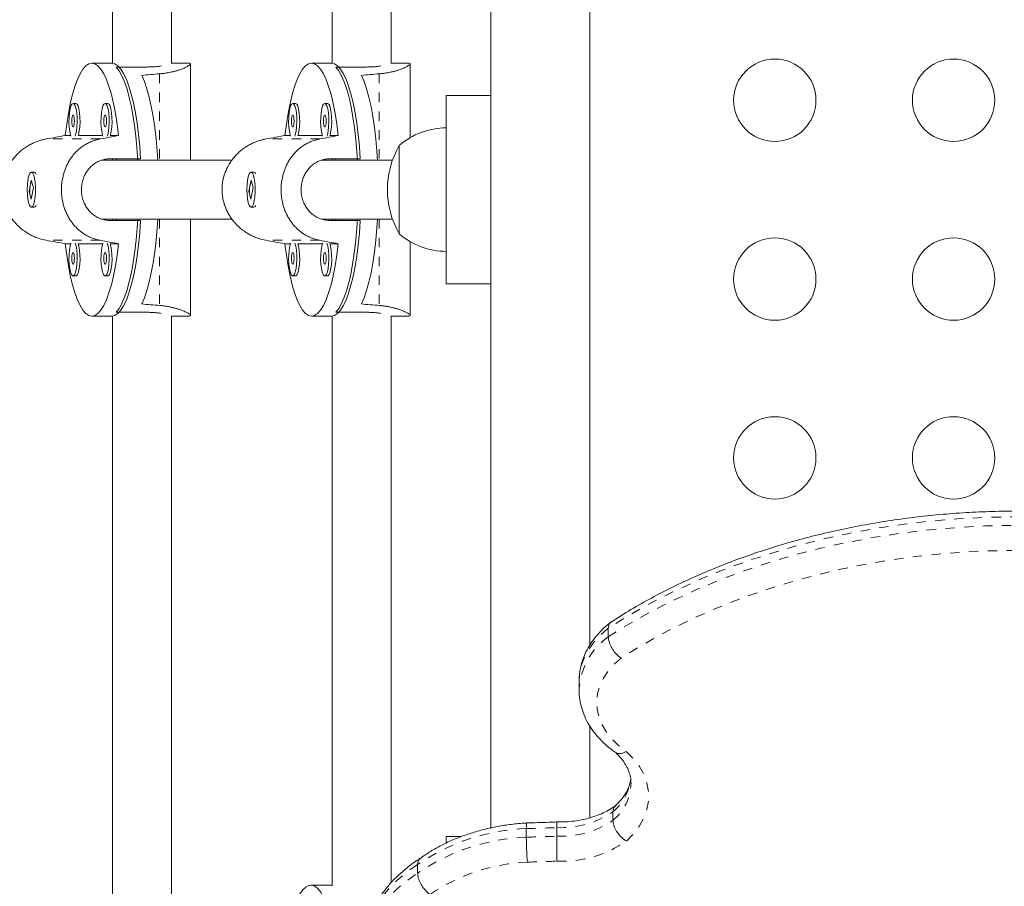
# Model space of a CAD drawing. Extents: x -60 to 499, y -9 to 310.
# Drawn here: x 191 to 201, y 108 to 117 of the extents above; entities that cross this region are included whole.
import ezdxf

# ---------------------------------------------------------------- set-up
doc = ezdxf.new("R2010")
doc.units = 0
doc.header["$LTSCALE"] = 0.125
doc.header["$MEASUREMENT"] = 0
doc.linetypes.add('PHANTOM', pattern=[0.5, 0.25, -0.05, 0.05, -0.05, 0.05, -0.05])
doc.layers.add('CONTOUR', color=7, linetype='CONTINUOUS')

msp = doc.modelspace()

# ---------------------------------------------------------------- linework, layer by layer
at = {"layer": 'CONTOUR', "linetype": 'Continuous', "lineweight": 15}
for p, q in [((192.48178, 116.74407), (192.48178, 123.57337)), ((191.85678, 123.55019), (191.85678, 116.74576)), ((194.19124, 122.79932), (194.19124, 116.74576)), ((194.81624, 116.74407), (194.81624, 122.5284)), ((195.8773, 122.14337), (195.8773, 108.61518)), ((196.9273, 110.55487), (196.9273, 119.96426)), ((191.85022, 116.74605), (191.63752, 116.74605)), ((192.21549, 116.70537), (191.89644, 116.70537)), ((192.67066, 116.74605), (192.48178, 116.74605)), ((192.68577, 115.7148), (192.68577, 116.73927)), ((194.18468, 116.74605), (193.97197, 116.74605)), ((194.54995, 116.70537), (194.23089, 116.70537)), ((195.00511, 116.74605), (194.81624, 116.74605)), ((195.02022, 115.95527), (195.02022, 116.73927)), ((195.8773, 116.4023), (195.4023, 116.4023)), ((195.4023, 116.4023), (195.4023, 114.4023)), ((191.46729, 116.31901), (191.4369, 116.31901)), ((191.80775, 116.31901), (191.77736, 116.31901)), ((193.80174, 116.31901), (193.77136, 116.31901)), ((194.1422, 116.31901), (194.11181, 116.31901)), ((191.41214, 115.9769), (191.35395, 115.9769)), ((191.7526, 115.9769), (191.49205, 115.9769)), ((191.92108, 115.9769), (191.83251, 115.9769)), ((193.74659, 115.9769), (193.6884, 115.9769)), ((194.08705, 115.9769), (193.82651, 115.9769)), ((194.25554, 115.9769), (194.16696, 115.9769)), ((194.9023, 115.8199), (194.9023, 115.87105)), ((194.9023, 115.82244), (194.9023, 115.87105)), ((191.83536, 115.73043), (192.15442, 115.73043)), ((191.85678, 115.73043), (191.85678, 115.7148)), ((191.89644, 115.73043), (191.89644, 115.7148)), ((194.16981, 115.73043), (194.48887, 115.73043)), ((194.19124, 115.73043), (194.19124, 115.7148)), ((194.23089, 115.73043), (194.23089, 115.7148)), ((194.9023, 114.93355), (194.9023, 115.82244)), ((194.9023, 114.93355), (194.9023, 115.8199)), ((193.12465, 115.7148), (191.73917, 115.7148)), ((191.74324, 115.71588), (191.74324, 115.7148)), ((194.83068, 115.7148), (194.07362, 115.7148)), ((194.07769, 115.71588), (194.07769, 115.7148)), ((191.02371, 115.5898), (190.99332, 115.5898)), ((191.03845, 115.57984), (191.03422, 115.58432)), ((193.35816, 115.5898), (193.32778, 115.5898)), ((193.3729, 115.57984), (193.36867, 115.58432)), ((190.99351, 115.50235), (190.97049, 115.38114)), ((190.99313, 115.30226), (191.01615, 115.42347)), ((191.01615, 115.42347), (190.99351, 115.50235)), ((193.32797, 115.50235), (193.30495, 115.38114)), ((193.32759, 115.30226), (193.3506, 115.42347)), ((193.3506, 115.42347), (193.32797, 115.50235)), ((190.97049, 115.38114), (190.99313, 115.30226)), ((190.97697, 115.38114), (190.97049, 115.38114)), ((193.30495, 115.38114), (193.32759, 115.30226)), ((193.31142, 115.38114), (193.30495, 115.38114)), ((190.99332, 115.2148), (191.02371, 115.2148)), ((191.03422, 115.22029), (191.03845, 115.22477)), ((193.32778, 115.2148), (193.35816, 115.2148)), ((193.36867, 115.22029), (193.3729, 115.22477)), ((191.74102, 115.0898), (193.12475, 115.0898)), ((191.74324, 115.0898), (191.74324, 115.08922)), ((192.15442, 115.07418), (191.83536, 115.07418)), ((191.85678, 115.0898), (191.85678, 115.07418)), ((191.89644, 115.0898), (191.89644, 115.07418)), ((192.68577, 114.06533), (192.68577, 115.0898)), ((194.07548, 115.0898), (194.83068, 115.0898)), ((194.07769, 115.0898), (194.07769, 115.08922)), ((194.48887, 115.07418), (194.16981, 115.07418)), ((194.19124, 115.0898), (194.19124, 115.07418)), ((194.23089, 115.0898), (194.23089, 115.07418)), ((191.35395, 114.82771), (191.41214, 114.82771)), ((191.49205, 114.82771), (191.7526, 114.82771)), ((191.83251, 114.82771), (191.92108, 114.82771)), ((193.6884, 114.82771), (193.74659, 114.82771)), ((193.82651, 114.82771), (194.08705, 114.82771)), ((194.16696, 114.82771), (194.25554, 114.82771)), ((195.02022, 114.06533), (195.02022, 114.84933)), ((191.4369, 114.4856), (191.46729, 114.4856)), ((191.77736, 114.4856), (191.80775, 114.4856)), ((193.77136, 114.4856), (193.80174, 114.4856)), ((194.11181, 114.4856), (194.1422, 114.4856)), ((195.4023, 114.4023), (195.8773, 114.4023)), ((191.63752, 114.05855), (191.85022, 114.05855)), ((191.85678, 114.05885), (191.85678, 107.25442)), ((192.21549, 114.09923), (191.89644, 114.09923)), ((192.48178, 107.23123), (192.48178, 114.06053)), ((192.48178, 114.05855), (192.67066, 114.05855)), ((193.97197, 114.05855), (194.18468, 114.05855)), ((194.19124, 114.05885), (194.19124, 108.00528)), ((194.54995, 114.09923), (194.23089, 114.09923)), ((194.81624, 108.03583), (194.81624, 114.06053)), ((194.81624, 114.05855), (195.00511, 114.05855)), ((197.12479, 110.65038), (197.12479, 110.74199)), ((196.81453, 110.18663), (196.81447, 110.17842)), ((196.81447, 110.17842), (196.81447, 110.08681)), ((196.81447, 110.08681), (196.81454, 110.09579)), ((196.9273, 108.72201), (196.9273, 109.7024)), ((197.1741, 108.69935), (197.1741, 108.79096)), ((196.25355, 108.52104), (196.25355, 108.61266)), ((196.57714, 108.53136), (196.57714, 108.62298)), ((195.56439, 108.5273), (195.4023, 108.5273)), ((195.4023, 108.5273), (195.4023, 108.46264)), ((195.09835, 108.13937), (195.09835, 108.23098)), ((194.17758, 108.01273), (193.96491, 108.01273))]:
    msp.add_line(p, q, dxfattribs=at)
at = {"layer": 'CONTOUR', "linetype": 'PHANTOM', "lineweight": 0}
for p, q in [((192.35696, 116.6334), (192.35696, 115.7148)), ((194.69141, 116.6334), (194.69141, 115.7148)), ((191.72622, 115.94087), (191.15143, 115.94087)), ((194.06067, 115.94087), (193.48588, 115.94087)), ((192.35696, 115.0898), (192.35696, 114.1712)), ((194.69141, 115.0898), (194.69141, 114.1712)), ((191.72622, 114.86374), (191.15143, 114.86374)), ((194.06067, 114.86374), (193.48588, 114.86374))]:
    msp.add_line(p, q, dxfattribs=at)
at = {"layer": 'CONTOUR', "linetype": 'Continuous', "lineweight": 15, "flags": 128}
for points in [[(191.35395, 115.9769), (191.36919, 116.09832), (191.38724, 116.21242), (191.40794, 116.318), (191.43105, 116.41394), (191.45633, 116.49923), (191.48352, 116.57297), (191.51232, 116.6344), (191.54245, 116.68286), (191.57358, 116.71784), (191.60538, 116.73898), (191.63752, 116.74605), (191.66966, 116.73898), (191.70146, 116.71784), (191.73258, 116.68286), (191.76271, 116.6344), (191.79152, 116.57297), (191.81871, 116.49923), (191.84399, 116.41394), (191.8671, 116.318), (191.88779, 116.21242), (191.90585, 116.09832), (191.92108, 115.9769)], [(191.85022, 116.74605), (191.88212, 116.73909), (191.91368, 116.71827), (191.94459, 116.68381), (191.97452, 116.63606), (192.00316, 116.57553), (192.03022, 116.50283), (192.05541, 116.41873), (192.07847, 116.32409), (192.09917, 116.2199), (192.11728, 116.10723), (192.13263, 115.98726), (192.14505, 115.86122), (192.15442, 115.73043)], [(192.12493, 115.7148), (192.119, 115.80655), (192.10785, 115.93475), (192.09372, 116.05744), (192.07675, 116.17334), (192.05712, 116.28124), (192.03502, 116.38004), (192.0107, 116.4687), (191.9844, 116.5463), (191.95639, 116.61205), (191.92697, 116.66526), (191.89644, 116.70537)], [(193.6884, 115.9769), (193.70364, 116.09832), (193.7217, 116.21242), (193.74239, 116.318), (193.7655, 116.41394), (193.79078, 116.49923), (193.81797, 116.57297), (193.84678, 116.6344), (193.87691, 116.68286), (193.90803, 116.71784), (193.93983, 116.73898), (193.97197, 116.74605), (194.00411, 116.73898), (194.03591, 116.71784), (194.06704, 116.68286), (194.09716, 116.6344), (194.12597, 116.57297), (194.15316, 116.49923), (194.17844, 116.41394), (194.20155, 116.318), (194.22224, 116.21242), (194.2403, 116.09832), (194.25554, 115.9769)], [(194.18468, 116.74605), (194.21657, 116.73909), (194.24814, 116.71827), (194.27905, 116.68381), (194.30897, 116.63606), (194.33762, 116.57553), (194.36467, 116.50283), (194.38986, 116.41873), (194.41292, 116.32409), (194.43362, 116.2199), (194.45174, 116.10723), (194.46709, 115.98726), (194.47951, 115.86122), (194.48887, 115.73043)], [(194.45938, 115.7148), (194.45345, 115.80655), (194.44231, 115.93475), (194.42817, 116.05744), (194.4112, 116.17334), (194.39157, 116.28124), (194.36948, 116.38004), (194.34515, 116.4687), (194.31885, 116.5463), (194.29085, 116.61205), (194.26142, 116.66526), (194.23089, 116.70537)], [(192.33763, 115.7148), (192.33148, 115.80953), (192.32017, 115.93858), (192.30583, 116.06199), (192.28861, 116.17846), (192.2687, 116.28676), (192.24631, 116.38575), (192.22166, 116.47439), (192.19503, 116.55174), (192.16668, 116.617)], [(194.67209, 115.7148), (194.66594, 115.80953), (194.65462, 115.93858), (194.64028, 116.06199), (194.62307, 116.17846), (194.60316, 116.28676), (194.58076, 116.38575), (194.55612, 116.47439), (194.52948, 116.55174), (194.50113, 116.617)], [(191.4369, 116.31901), (191.42509, 116.31205), (191.41416, 116.29171), (191.40491, 116.25948), (191.39804, 116.21777), (191.39405, 116.16965), (191.39323, 116.11871), (191.39566, 116.06872), (191.40114, 116.02338), (191.40928, 115.98606), (191.41413, 115.97139)], [(191.45968, 115.97139), (191.46452, 115.98606), (191.47266, 116.02338), (191.47815, 116.06872), (191.48057, 116.11871), (191.47976, 116.16965), (191.47577, 116.21777), (191.46889, 116.25948), (191.45964, 116.29171), (191.44871, 116.31205), (191.4369, 116.31901)], [(191.49205, 115.9769), (191.49491, 115.98606), (191.50305, 116.02338), (191.50853, 116.06872), (191.51096, 116.11871), (191.51014, 116.16965), (191.50615, 116.21777), (191.49928, 116.25948), (191.49003, 116.29171), (191.4791, 116.31205), (191.46729, 116.31901)], [(191.77736, 116.31901), (191.76555, 116.31205), (191.75462, 116.29171), (191.74537, 116.25948), (191.7385, 116.21777), (191.7345, 116.16965), (191.73369, 116.11871), (191.73612, 116.06872), (191.7416, 116.02338), (191.74974, 115.98606), (191.75458, 115.97139)], [(191.80014, 115.97139), (191.80498, 115.98606), (191.81312, 116.02338), (191.8186, 116.06872), (191.82103, 116.11871), (191.82022, 116.16965), (191.81622, 116.21777), (191.80935, 116.25948), (191.8001, 116.29171), (191.78917, 116.31205), (191.77736, 116.31901)], [(191.83251, 115.9769), (191.83537, 115.98606), (191.84351, 116.02338), (191.84899, 116.06872), (191.85142, 116.11871), (191.8506, 116.16965), (191.84661, 116.21777), (191.83974, 116.25948), (191.83049, 116.29171), (191.81956, 116.31205), (191.80775, 116.31901)], [(193.77136, 116.31901), (193.75955, 116.31205), (193.74861, 116.29171), (193.73937, 116.25948), (193.73249, 116.21777), (193.7285, 116.16965), (193.72769, 116.11871), (193.73011, 116.06872), (193.7356, 116.02338), (193.74373, 115.98606), (193.74858, 115.97139)], [(193.79413, 115.97139), (193.79898, 115.98606), (193.80711, 116.02338), (193.8126, 116.06872), (193.81502, 116.11871), (193.81421, 116.16965), (193.81022, 116.21777), (193.80334, 116.25948), (193.7941, 116.29171), (193.78316, 116.31205), (193.77136, 116.31901)], [(193.82651, 115.9769), (193.82936, 115.98606), (193.8375, 116.02338), (193.84299, 116.06872), (193.84541, 116.11871), (193.8446, 116.16965), (193.84061, 116.21777), (193.83373, 116.25948), (193.82448, 116.29171), (193.81355, 116.31205), (193.80174, 116.31901)], [(194.11181, 116.31901), (194.1, 116.31205), (194.08907, 116.29171), (194.07982, 116.25948), (194.07295, 116.21777), (194.06896, 116.16965), (194.06814, 116.11871), (194.07057, 116.06872), (194.07605, 116.02338), (194.08419, 115.98606), (194.08904, 115.97139)], [(194.13459, 115.97139), (194.13944, 115.98606), (194.14757, 116.02338), (194.15306, 116.06872), (194.15548, 116.11871), (194.15467, 116.16965), (194.15068, 116.21777), (194.1438, 116.25948), (194.13456, 116.29171), (194.12362, 116.31205), (194.11181, 116.31901)], [(194.16696, 115.9769), (194.16982, 115.98606), (194.17796, 116.02338), (194.18344, 116.06872), (194.18587, 116.11871), (194.18506, 116.16965), (194.18106, 116.21777), (194.17419, 116.25948), (194.16494, 116.29171), (194.15401, 116.31205), (194.1422, 116.31901)], [(191.4369, 116.19401), (191.43132, 116.18925), (191.42658, 116.1757), (191.42342, 116.15542), (191.42231, 116.13151), (191.42342, 116.10759), (191.42658, 116.08731), (191.43132, 116.07376), (191.4369, 116.06901), (191.44248, 116.07376), (191.44722, 116.08731), (191.45038, 116.10759), (191.45149, 116.13151), (191.45038, 116.15542), (191.44722, 116.1757), (191.44248, 116.18925), (191.4369, 116.19401)], [(191.77736, 116.19401), (191.77178, 116.18925), (191.76704, 116.1757), (191.76388, 116.15542), (191.76277, 116.13151), (191.76388, 116.10759), (191.76704, 116.08731), (191.77178, 116.07376), (191.77736, 116.06901), (191.78294, 116.07376), (191.78768, 116.08731), (191.79084, 116.10759), (191.79195, 116.13151), (191.79084, 116.15542), (191.78768, 116.1757), (191.78294, 116.18925), (191.77736, 116.19401)], [(193.77136, 116.19401), (193.76577, 116.18925), (193.76104, 116.1757), (193.75788, 116.15542), (193.75676, 116.13151), (193.75788, 116.10759), (193.76104, 116.08731), (193.76577, 116.07376), (193.77136, 116.06901), (193.77694, 116.07376), (193.78167, 116.08731), (193.78483, 116.10759), (193.78595, 116.13151), (193.78483, 116.15542), (193.78167, 116.1757), (193.77694, 116.18925), (193.77136, 116.19401)], [(194.11181, 116.19401), (194.10623, 116.18925), (194.1015, 116.1757), (194.09833, 116.15542), (194.09722, 116.13151), (194.09833, 116.10759), (194.1015, 116.08731), (194.10623, 116.07376), (194.11181, 116.06901), (194.1174, 116.07376), (194.12213, 116.08731), (194.12529, 116.10759), (194.1264, 116.13151), (194.12529, 116.15542), (194.12213, 116.1757), (194.1174, 116.18925), (194.11181, 116.19401)], [(191.02728, 115.28398), (191.03347, 115.32761), (191.03669, 115.37678), (191.03669, 115.42784), (191.03347, 115.47701), (191.02727, 115.52064), (191.01856, 115.55549), (191.00798, 115.57898), (190.99631, 115.58937), (190.98441, 115.58588), (190.97318, 115.56878), (190.96344, 115.53933), (190.95592, 115.49972), (190.95117, 115.45288), (190.94955, 115.40229), (190.95117, 115.35171), (190.95592, 115.30487), (190.96345, 115.26526), (190.97319, 115.23582), (190.98442, 115.21872), (190.99631, 115.21524), (191.00798, 115.22563), (191.01857, 115.24913), (191.02728, 115.28398)], [(193.36173, 115.28398), (193.36792, 115.32761), (193.37114, 115.37678), (193.37114, 115.42784), (193.36792, 115.47701), (193.36173, 115.52064), (193.35302, 115.55549), (193.34243, 115.57898), (193.33076, 115.58937), (193.31887, 115.58588), (193.30764, 115.56878), (193.2979, 115.53933), (193.29038, 115.49972), (193.28563, 115.45288), (193.284, 115.40229), (193.28563, 115.35171), (193.29038, 115.30487), (193.2979, 115.26526), (193.30764, 115.23582), (193.31887, 115.21872), (193.33077, 115.21524), (193.34244, 115.22563), (193.35302, 115.24913), (193.36173, 115.28398)], [(192.15442, 115.07418), (192.14505, 114.94338), (192.13263, 114.81734), (192.11728, 114.69737), (192.09917, 114.5847), (192.07847, 114.48051), (192.05541, 114.38587), (192.03022, 114.30177), (192.00316, 114.22908), (191.97452, 114.16854), (191.94459, 114.1208), (191.91368, 114.08634), (191.88212, 114.06552), (191.85022, 114.05855)], [(191.89644, 114.09923), (191.92697, 114.13935), (191.95639, 114.19255), (191.9844, 114.2583), (192.0107, 114.33591), (192.03502, 114.42457), (192.05712, 114.52336), (192.07675, 114.63127), (192.09372, 114.74716), (192.10785, 114.86985), (192.119, 114.99806), (192.12493, 115.0898)], [(192.16668, 114.1876), (192.19503, 114.25286), (192.22166, 114.33022), (192.24631, 114.41886), (192.2687, 114.51785), (192.28861, 114.62615), (192.30583, 114.74261), (192.32017, 114.86602), (192.33148, 114.99507), (192.33763, 115.0898)], [(194.48887, 115.07418), (194.47951, 114.94338), (194.46709, 114.81734), (194.45174, 114.69737), (194.43362, 114.5847), (194.41292, 114.48051), (194.38986, 114.38587), (194.36467, 114.30177), (194.33762, 114.22908), (194.30897, 114.16854), (194.27905, 114.1208), (194.24814, 114.08634), (194.21657, 114.06552), (194.18468, 114.05855)], [(194.23089, 114.09923), (194.26142, 114.13935), (194.29085, 114.19255), (194.31885, 114.2583), (194.34515, 114.33591), (194.36948, 114.42457), (194.39157, 114.52336), (194.4112, 114.63127), (194.42817, 114.74716), (194.44231, 114.86985), (194.45345, 114.99806), (194.45938, 115.0898)], [(194.50113, 114.1876), (194.52948, 114.25286), (194.55612, 114.33022), (194.58076, 114.41886), (194.60316, 114.51785), (194.62307, 114.62615), (194.64028, 114.74261), (194.65462, 114.86602), (194.66594, 114.99507), (194.67209, 115.0898)], [(191.92108, 114.82771), (191.90585, 114.70628), (191.88779, 114.59218), (191.8671, 114.48661), (191.84399, 114.39067), (191.81871, 114.30538), (191.79152, 114.23163), (191.76271, 114.1702), (191.73258, 114.12174), (191.70146, 114.08676), (191.66966, 114.06562), (191.63752, 114.05855), (191.60538, 114.06562), (191.57358, 114.08676), (191.54245, 114.12174), (191.51232, 114.1702), (191.48352, 114.23163), (191.45633, 114.30538), (191.43105, 114.39067), (191.40794, 114.48661), (191.38724, 114.59218), (191.36919, 114.70628), (191.35395, 114.82771)], [(191.41413, 114.83322), (191.40491, 114.80108), (191.39804, 114.75936), (191.39405, 114.71125), (191.39323, 114.6603), (191.39566, 114.61031), (191.40114, 114.56497), (191.40928, 114.52765), (191.41946, 114.50112), (191.43094, 114.48734), (191.44286, 114.48734), (191.45434, 114.50112), (191.46452, 114.52765), (191.47266, 114.56497), (191.47815, 114.61031), (191.48057, 114.6603), (191.47976, 114.71125), (191.47577, 114.75936), (191.46889, 114.80108), (191.45968, 114.83322)], [(191.46729, 114.4856), (191.47325, 114.48734), (191.48473, 114.50112), (191.49491, 114.52765), (191.50305, 114.56497), (191.50853, 114.61031), (191.51096, 114.6603), (191.51014, 114.71125), (191.50615, 114.75936), (191.49928, 114.80108), (191.49205, 114.82771)], [(191.75458, 114.83322), (191.74537, 114.80108), (191.7385, 114.75936), (191.7345, 114.71125), (191.73369, 114.6603), (191.73612, 114.61031), (191.7416, 114.56497), (191.74974, 114.52765), (191.75992, 114.50112), (191.7714, 114.48734), (191.78332, 114.48734), (191.7948, 114.50112), (191.80498, 114.52765), (191.81312, 114.56497), (191.8186, 114.61031), (191.82103, 114.6603), (191.82022, 114.71125), (191.81622, 114.75936), (191.80935, 114.80108), (191.80014, 114.83322)], [(191.80775, 114.4856), (191.81371, 114.48734), (191.82518, 114.50112), (191.83537, 114.52765), (191.84351, 114.56497), (191.84899, 114.61031), (191.85142, 114.6603), (191.8506, 114.71125), (191.84661, 114.75936), (191.83974, 114.80108), (191.83251, 114.82771)], [(194.25554, 114.82771), (194.2403, 114.70628), (194.22224, 114.59218), (194.20155, 114.48661), (194.17844, 114.39067), (194.15316, 114.30538), (194.12597, 114.23163), (194.09716, 114.1702), (194.06704, 114.12174), (194.03591, 114.08676), (194.00411, 114.06562), (193.97197, 114.05855), (193.93983, 114.06562), (193.90803, 114.08676), (193.87691, 114.12174), (193.84678, 114.1702), (193.81797, 114.23163), (193.79078, 114.30538), (193.7655, 114.39067), (193.74239, 114.48661), (193.7217, 114.59218), (193.70364, 114.70628), (193.6884, 114.82771)], [(193.74858, 114.83322), (193.73937, 114.80108), (193.73249, 114.75936), (193.7285, 114.71125), (193.72769, 114.6603), (193.73011, 114.61031), (193.7356, 114.56497), (193.74373, 114.52765), (193.75392, 114.50112), (193.76539, 114.48734), (193.77732, 114.48734), (193.78879, 114.50112), (193.79898, 114.52765), (193.80711, 114.56497), (193.8126, 114.61031), (193.81502, 114.6603), (193.81421, 114.71125), (193.81022, 114.75936), (193.80334, 114.80108), (193.79413, 114.83322)], [(193.80174, 114.4856), (193.8077, 114.48734), (193.81918, 114.50112), (193.82936, 114.52765), (193.8375, 114.56497), (193.84299, 114.61031), (193.84541, 114.6603), (193.8446, 114.71125), (193.84061, 114.75936), (193.83373, 114.80108), (193.82651, 114.82771)], [(194.08904, 114.83322), (194.07982, 114.80108), (194.07295, 114.75936), (194.06896, 114.71125), (194.06814, 114.6603), (194.07057, 114.61031), (194.07605, 114.56497), (194.08419, 114.52765), (194.09438, 114.50112), (194.10585, 114.48734), (194.11777, 114.48734), (194.12925, 114.50112), (194.13944, 114.52765), (194.14757, 114.56497), (194.15306, 114.61031), (194.15548, 114.6603), (194.15467, 114.71125), (194.15068, 114.75936), (194.1438, 114.80108), (194.13459, 114.83322)], [(194.1422, 114.4856), (194.14816, 114.48734), (194.15964, 114.50112), (194.16982, 114.52765), (194.17796, 114.56497), (194.18344, 114.61031), (194.18587, 114.6603), (194.18506, 114.71125), (194.18106, 114.75936), (194.17419, 114.80108), (194.16696, 114.82771)], [(191.4369, 114.7356), (191.43132, 114.73084), (191.42658, 114.71729), (191.42342, 114.69702), (191.42231, 114.6731), (191.42342, 114.64918), (191.42658, 114.6289), (191.43132, 114.61536), (191.4369, 114.6106), (191.44248, 114.61536), (191.44722, 114.6289), (191.45038, 114.64918), (191.45149, 114.6731), (191.45038, 114.69702), (191.44722, 114.71729), (191.44248, 114.73084), (191.4369, 114.7356)], [(191.77736, 114.7356), (191.77178, 114.73084), (191.76704, 114.71729), (191.76388, 114.69702), (191.76277, 114.6731), (191.76388, 114.64918), (191.76704, 114.6289), (191.77178, 114.61536), (191.77736, 114.6106), (191.78294, 114.61536), (191.78768, 114.6289), (191.79084, 114.64918), (191.79195, 114.6731), (191.79084, 114.69702), (191.78768, 114.71729), (191.78294, 114.73084), (191.77736, 114.7356)], [(193.77136, 114.7356), (193.76577, 114.73084), (193.76104, 114.71729), (193.75788, 114.69702), (193.75676, 114.6731), (193.75788, 114.64918), (193.76104, 114.6289), (193.76577, 114.61536), (193.77136, 114.6106), (193.77694, 114.61536), (193.78167, 114.6289), (193.78483, 114.64918), (193.78595, 114.6731), (193.78483, 114.69702), (193.78167, 114.71729), (193.77694, 114.73084), (193.77136, 114.7356)], [(194.11181, 114.7356), (194.10623, 114.73084), (194.1015, 114.71729), (194.09833, 114.69702), (194.09722, 114.6731), (194.09833, 114.64918), (194.1015, 114.6289), (194.10623, 114.61536), (194.11181, 114.6106), (194.1174, 114.61536), (194.12213, 114.6289), (194.12529, 114.64918), (194.1264, 114.6731), (194.12529, 114.69702), (194.12213, 114.71729), (194.1174, 114.73084), (194.11181, 114.7356)], [(193.67435, 107.1842), (193.68434, 107.27688), (193.7004, 107.39646), (193.71924, 107.50838), (193.74067, 107.61147), (193.76446, 107.70464), (193.79035, 107.78691), (193.81809, 107.85741), (193.84737, 107.91541), (193.87788, 107.96029), (193.90931, 107.99158), (193.94133, 108.00895), (193.97359, 108.01221), (194.00577, 108.00135), (194.03751, 107.97646), (194.06849, 107.93781), (194.09838, 107.8858), (194.12687, 107.82099), (194.15365, 107.74406), (194.17844, 107.65581), (194.20099, 107.55718), (194.22105, 107.4492), (194.23842, 107.33301)], [(194.17758, 108.01273), (194.18602, 108.01224), (194.19124, 108.01146)]]:
    msp.add_lwpolyline(points, dxfattribs=at)
at = {"layer": 'CONTOUR', "linetype": 'PHANTOM', "lineweight": 0, "flags": 128}
for points in [[(202.89268, 111.81546), (202.60216, 111.85639), (202.30912, 111.88796), (202.01423, 111.91012), (201.71813, 111.92279), (201.42148, 111.92596), (201.12494, 111.91962), (200.82917, 111.90379), (200.53482, 111.87849), (200.24256, 111.84379), (199.95302, 111.79976), (199.66685, 111.7465), (199.38468, 111.68413), (199.10715, 111.61279), (198.83486, 111.53263), (198.56843, 111.44383), (198.30844, 111.34659), (198.05547, 111.24113), (197.81009, 111.12768), (197.57283, 111.00649), (197.34423, 110.87783), (197.12479, 110.74199)], [(197.12479, 110.65038), (197.34423, 110.78622), (197.57283, 110.91488), (197.81009, 111.03607), (198.05547, 111.14952), (198.30844, 111.25498), (198.56843, 111.35222), (198.83486, 111.44101), (199.10715, 111.52117), (199.38468, 111.59252), (199.66685, 111.65489), (199.95302, 111.70815), (200.24256, 111.75218), (200.53482, 111.78688), (200.82917, 111.81218), (201.12494, 111.82801), (201.42148, 111.83435), (201.71813, 111.83118), (202.01423, 111.8185), (202.30912, 111.79635), (202.60216, 111.76477), (202.89268, 111.72384)], [(202.85065, 111.46211), (202.55505, 111.50353), (202.2568, 111.53496), (201.95663, 111.55634), (201.65527, 111.56761), (201.35346, 111.56873), (201.05194, 111.55971), (200.75145, 111.54058), (200.45271, 111.51137), (200.15645, 111.47215), (199.8634, 111.42303), (199.57428, 111.36413), (199.28979, 111.29558), (199.01062, 111.21755), (198.73745, 111.13024), (198.47096, 111.03386), (198.21178, 110.92864), (197.96057, 110.81484), (197.71792, 110.69274), (197.48443, 110.56263), (197.26067, 110.42484)], [(197.12479, 110.74199), (197.0421, 110.67004), (196.97112, 110.59252), (196.91267, 110.5103), (196.86739, 110.42432), (196.83581, 110.33555), (196.81827, 110.245), (196.81453, 110.18663)], [(197.26067, 110.42484), (197.18589, 110.35814), (197.12285, 110.28605), (197.07238, 110.20951), (197.03515, 110.12954), (197.01164, 110.0472), (197.00217, 109.96356), (197.00687, 109.87973), (197.02566, 109.79683), (197.0583, 109.71593), (197.10437, 109.63812), (197.16325, 109.56442), (197.23417, 109.4958), (197.31619, 109.43316)], [(197.31619, 109.43316), (197.39266, 109.35606), (197.45522, 109.27335), (197.50297, 109.18619), (197.53526, 109.0958), (197.55162, 109.00346), (197.55184, 108.91044), (197.5359, 108.81806), (197.50404, 108.72761), (197.45669, 108.64035), (197.39452, 108.5575), (197.3184, 108.48024)], [(195.09835, 108.23098), (194.98201, 108.14933), (194.87706, 108.06082), (194.78437, 107.96618), (194.70471, 107.86621), (194.63874, 107.76172), (194.58701, 107.65358), (194.54994, 107.54269), (194.52784, 107.42997), (194.52088, 107.32129)], [(194.52088, 107.22592), (194.52784, 107.33836), (194.54994, 107.45108), (194.58701, 107.56197), (194.63874, 107.6701), (194.70471, 107.77459), (194.78437, 107.87457), (194.87706, 107.96921), (194.98201, 108.05772), (195.09835, 108.13937)]]:
    msp.add_lwpolyline(points, dxfattribs=at)
at = {"layer": 'CONTOUR', "linetype": 'Continuous', "lineweight": 15}
for centre in [(198.89425, 116.3523), (200.79425, 116.3523), (198.89425, 114.4523), (200.79425, 114.4523), (198.89425, 112.5523), (200.79425, 112.5523)]:
    msp.add_circle(centre, 0.4375, dxfattribs=at)
for centre, radius, start, end in [((195.40426, 115.2929), 0.76565, 90.146846, 130.965245), ((195.71871, 115.4023), 0.94141, 150.137166, 209.862834), ((191.00945, 115.5555), 0.03715, 16.034783, 67.427147), ((193.3439, 115.5555), 0.03715, 16.034783, 67.427147), ((191.00944, 115.24911), 0.03716, 292.578127, 343.959943), ((193.3439, 115.24911), 0.03716, 292.578127, 343.959943), ((195.40426, 115.5117), 0.76565, 229.034755, 269.853154)]:
    msp.add_arc(centre, radius, start, end, dxfattribs=at)
at = {"layer": 'CONTOUR', "linetype": 'PHANTOM', "lineweight": 0}
for centre, radius, start, end in [((197.5526, 110.04697), 0.73967, 125.336684, 176.215722), ((196.81548, 109.21263), 0.55355, 310.380092, 351.697793), ((196.83508, 109.10848), 0.53134, 309.646021, 358.54008), ((196.62365, 109.60239), 0.98052, 267.281237, 304.151661), ((196.34105, 106.40878), 2.20561, 92.273625, 124.292974), ((195.65831, 132.35457), 23.74938, 271.436175, 272.21726), ((196.62365, 109.51078), 0.98052, 267.281237, 304.151661), ((196.34105, 106.31716), 2.20561, 92.273625, 124.292974), ((195.65831, 132.26296), 23.74938, 271.436175, 272.21726), ((196.62967, 109.47575), 1.21053, 267.616988, 304.676901), ((196.34681, 106.28698), 1.97098, 92.37131, 124.4748), ((195.65831, 132.27332), 24.02472, 271.447648, 272.197061)]:
    msp.add_arc(centre, radius, start, end, dxfattribs=at)
at = {"layer": 'CONTOUR', "linetype": 'Continuous', "lineweight": 15}
for centre, major_axis, ratio, start_param, end_param in [((195.20121, 115.4023), (7.09653, 0), 0.18935311, 1.9831795, 2.01264045), ((197.53566, 115.4023), (7.09653, 0), 0.18935311, 1.9831795, 2.01264045), ((188.46885, 115.4023), (7.41685, 1.34262), 0.00741958, 1.16991619, 1.19937714), ((188.46885, 115.4023), (7.41685, 1.34262), 0.00741958, 5.16573614, 5.19519709), ((190.80331, 115.4023), (7.41685, 1.34262), 0.00741958, 1.16991619, 1.19937714), ((190.80331, 115.4023), (7.41685, 1.34262), 0.00741958, 5.16573614, 5.19519709), ((188.46885, 115.4023), (7.41685, -1.34262), 0.00741958, 5.08380817, 5.11326912), ((188.46885, 115.4023), (7.41685, -1.34262), 0.00741958, 1.08798822, 1.11744917), ((190.80331, 115.4023), (7.41685, -1.34262), 0.00741958, 5.08380817, 5.11326912), ((190.80331, 115.4023), (7.41685, -1.34262), 0.00741958, 1.08798822, 1.11744917), ((195.20121, 115.4023), (7.09653, 0), 0.18935311, 4.27054486, 4.30000581), ((197.53566, 115.4023), (7.09653, 0), 0.18935311, 4.27054486, 4.30000581)]:
    msp.add_ellipse(centre, major_axis=major_axis, ratio=ratio, start_param=start_param, end_param=end_param, dxfattribs=at)
for points, knots in [([(192.37363, 116.7173), (192.36687, 116.71616), (192.34765, 116.71291), (192.30845, 116.70883), (192.262, 116.70585), (192.22962, 116.70552), (192.21549, 116.70537)], [0, 0, 0, 0, 0.16129195, 0.45790341, 0.76355019, 1, 1, 1, 1]), ([(192.67029, 116.7459), (192.67152, 116.74594), (192.68379, 116.74631), (192.68797, 116.74187), (192.6821, 116.73179), (192.67146, 116.72291), (192.65438, 116.71241), (192.63806, 116.70375), (192.61829, 116.69454), (192.59518, 116.68505), (192.56864, 116.67545), (192.53869, 116.66601), (192.50525, 116.65701), (192.46852, 116.64876), (192.43099, 116.64207), (192.39371, 116.63684), (192.36924, 116.63455), (192.35696, 116.6334)], [0, 0, 0, 0, 0.01891593, 0.18922802, 0.24414981, 0.35534015, 0.41169257, 0.46967644, 0.52802993, 0.58694436, 0.64662294, 0.70757195, 0.76895202, 0.83173595, 0.89503029, 0.94735429, 1, 1, 1, 1]), ([(194.70809, 116.7173), (194.70132, 116.71616), (194.6821, 116.71291), (194.64291, 116.70883), (194.59646, 116.70585), (194.56407, 116.70552), (194.54995, 116.70537)], [0, 0, 0, 0, 0.16129195, 0.45790341, 0.76355019, 1, 1, 1, 1]), ([(195.00474, 116.7459), (195.00597, 116.74594), (195.01825, 116.74631), (195.02242, 116.74187), (195.01655, 116.73179), (195.00591, 116.72291), (194.98883, 116.71241), (194.97252, 116.70375), (194.95275, 116.69454), (194.92964, 116.68505), (194.90309, 116.67545), (194.87314, 116.66601), (194.8397, 116.65701), (194.80297, 116.64876), (194.76544, 116.64207), (194.72817, 116.63684), (194.70369, 116.63455), (194.69141, 116.6334)], [0, 0, 0, 0, 0.01891593, 0.18922802, 0.24414981, 0.35534015, 0.41169257, 0.46967644, 0.52802993, 0.58694436, 0.64662294, 0.70757195, 0.76895202, 0.83173595, 0.89503029, 0.94735429, 1, 1, 1, 1]), ([(191.15143, 114.86374), (191.12226, 114.8703), (191.07826, 114.88019), (191.02174, 114.90295), (190.96708, 114.92971), (190.91575, 114.96294), (190.8689, 115.00164), (190.83563, 115.03389), (190.80475, 115.06912), (190.77651, 115.10734), (190.75136, 115.14834), (190.73012, 115.19105), (190.71297, 115.23487), (190.69983, 115.27967), (190.69065, 115.32612), (190.68592, 115.37216), (190.68489, 115.44641), (190.69642, 115.51888), (190.72402, 115.60093), (190.74878, 115.65283), (190.77978, 115.70188), (190.80642, 115.73746), (190.83624, 115.77131), (190.86897, 115.80302), (190.90463, 115.83249), (190.94307, 115.8594), (190.98425, 115.88352), (191.02778, 115.90444), (191.07067, 115.92069), (191.11204, 115.93299), (191.13827, 115.93824), (191.15143, 115.94087)], [0, 0, 0, 0, 0.05842775, 0.08811658, 0.11825473, 0.17661434, 0.20619812, 0.23617054, 0.26656313, 0.29716756, 0.32845719, 0.35999344, 0.38978692, 0.41981053, 0.4505852, 0.48162957, 0.50952477, 0.59466922, 0.62212637, 0.67771397, 0.70588635, 0.73487434, 0.76404711, 0.79350031, 0.82333553, 0.85380589, 0.88449174, 0.91587943, 0.94752229, 0.97368073, 1, 1, 1, 1]), ([(191.72622, 114.86374), (191.69838, 114.8703), (191.65639, 114.88019), (191.60422, 114.90295), (191.55446, 114.92971), (191.50877, 114.96294), (191.46781, 115.00164), (191.43905, 115.03389), (191.41263, 115.06912), (191.38869, 115.10734), (191.36754, 115.14834), (191.34982, 115.19105), (191.33558, 115.23487), (191.32472, 115.27967), (191.31715, 115.32612), (191.31327, 115.37216), (191.31243, 115.44641), (191.32188, 115.51888), (191.34474, 115.60093), (191.36537, 115.65283), (191.39146, 115.70188), (191.41405, 115.73746), (191.43958, 115.77131), (191.46787, 115.80302), (191.49905, 115.83249), (191.53309, 115.8594), (191.57006, 115.88352), (191.60974, 115.90444), (191.64951, 115.92069), (191.68843, 115.93299), (191.7136, 115.93824), (191.72622, 115.94087)], [0, 0, 0, 0, 0.05842775, 0.08811658, 0.11825473, 0.17661434, 0.20619812, 0.23617054, 0.26656313, 0.29716756, 0.32845719, 0.35999344, 0.38978692, 0.41981053, 0.4505852, 0.48162957, 0.50952477, 0.59466922, 0.62212637, 0.67771397, 0.70588635, 0.73487434, 0.76404711, 0.79350031, 0.82333553, 0.85380589, 0.88449174, 0.91587943, 0.94752229, 0.97368073, 1, 1, 1, 1]), ([(193.48588, 114.86374), (193.45671, 114.8703), (193.41272, 114.88019), (193.35619, 114.90295), (193.30153, 114.92971), (193.2502, 114.96294), (193.20336, 115.00164), (193.17008, 115.03389), (193.1392, 115.06912), (193.11097, 115.10734), (193.08581, 115.14834), (193.06457, 115.19105), (193.04743, 115.23487), (193.03428, 115.27967), (193.0251, 115.32612), (193.02037, 115.37216), (193.01935, 115.44641), (193.03087, 115.51888), (193.05848, 115.60093), (193.08324, 115.65283), (193.11423, 115.70188), (193.14087, 115.73746), (193.1707, 115.77131), (193.20343, 115.80302), (193.23909, 115.83249), (193.27752, 115.8594), (193.3187, 115.88352), (193.36223, 115.90444), (193.40513, 115.92069), (193.44649, 115.93299), (193.47273, 115.93824), (193.48588, 115.94087)], [0, 0, 0, 0, 0.05842775, 0.08811658, 0.11825473, 0.17661434, 0.20619812, 0.23617054, 0.26656313, 0.29716756, 0.32845719, 0.35999344, 0.38978692, 0.41981053, 0.4505852, 0.48162957, 0.50952477, 0.59466922, 0.62212637, 0.67771397, 0.70588635, 0.73487434, 0.76404711, 0.79350031, 0.82333553, 0.85380589, 0.88449174, 0.91587943, 0.94752229, 0.97368073, 1, 1, 1, 1]), ([(194.06067, 114.86374), (194.03283, 114.8703), (193.99085, 114.88019), (193.93868, 114.90295), (193.88891, 114.92971), (193.84323, 114.96294), (193.80227, 115.00164), (193.7735, 115.03389), (193.74708, 115.06912), (193.72315, 115.10734), (193.702, 115.14834), (193.68427, 115.19105), (193.67004, 115.23487), (193.65917, 115.27967), (193.65161, 115.32612), (193.64772, 115.37216), (193.64688, 115.44641), (193.65633, 115.51888), (193.67919, 115.60093), (193.69982, 115.65283), (193.72591, 115.70188), (193.74851, 115.73746), (193.77403, 115.77131), (193.80233, 115.80302), (193.83351, 115.83249), (193.86754, 115.8594), (193.90451, 115.88352), (193.94419, 115.90444), (193.98396, 115.92069), (194.02288, 115.93299), (194.04805, 115.93824), (194.06067, 115.94087)], [0, 0, 0, 0, 0.05842775, 0.08811658, 0.11825473, 0.17661434, 0.20619812, 0.23617054, 0.26656313, 0.29716756, 0.32845719, 0.35999344, 0.38978692, 0.41981053, 0.4505852, 0.48162957, 0.50952477, 0.59466922, 0.62212637, 0.67771397, 0.70588635, 0.73487434, 0.76404711, 0.79350031, 0.82333553, 0.85380589, 0.88449174, 0.91587943, 0.94752229, 0.97368073, 1, 1, 1, 1]), ([(191.83536, 115.07418), (191.81803, 115.07502), (191.78285, 115.07674), (191.73249, 115.09056), (191.68504, 115.11233), (191.64228, 115.14202), (191.60448, 115.17929), (191.57316, 115.2229), (191.54882, 115.27233), (191.53276, 115.32508), (191.52506, 115.38029), (191.52589, 115.43491), (191.535, 115.48867), (191.55179, 115.53929), (191.57627, 115.58667), (191.60777, 115.62908), (191.64627, 115.6659), (191.69045, 115.69539), (191.73977, 115.71666), (191.78856, 115.72853), (191.82115, 115.72985), (191.83536, 115.73043)], [0, 0, 0, 0, 0.05183036, 0.10519309, 0.15701541, 0.21028828, 0.26308868, 0.31737877, 0.37082903, 0.42588771, 0.4782908, 0.53228023, 0.58361466, 0.63641509, 0.68822752, 0.74146921, 0.79459716, 0.84924962, 0.90256292, 0.95750023, 1, 1, 1, 1]), ([(194.16981, 115.07418), (194.15248, 115.07502), (194.1173, 115.07674), (194.06694, 115.09056), (194.01949, 115.11233), (193.97673, 115.14202), (193.93893, 115.17929), (193.90761, 115.2229), (193.88327, 115.27233), (193.86721, 115.32508), (193.85951, 115.38029), (193.86035, 115.43491), (193.86945, 115.48867), (193.88624, 115.53929), (193.91073, 115.58667), (193.94223, 115.62908), (193.98072, 115.6659), (194.0249, 115.69539), (194.07423, 115.71666), (194.12302, 115.72853), (194.1556, 115.72985), (194.16981, 115.73043)], [0, 0, 0, 0, 0.05183036, 0.10519309, 0.15701541, 0.21028828, 0.26308868, 0.31737877, 0.37082903, 0.42588771, 0.4782908, 0.53228023, 0.58361466, 0.63641509, 0.68822752, 0.74146921, 0.79459716, 0.84924962, 0.90256292, 0.95750023, 1, 1, 1, 1]), ([(190.97751, 115.4023), (190.97793, 115.41278), (190.97876, 115.43375), (190.9849, 115.46125), (190.99183, 115.48039), (190.99622, 115.48584), (190.99772, 115.4877)], [0, 0, 0, 0, 0.28327311, 0.56644861, 0.85217019, 1, 1, 1, 1]), ([(193.31197, 115.4023), (193.31238, 115.41278), (193.31321, 115.43375), (193.31935, 115.46125), (193.32629, 115.48039), (193.33067, 115.48584), (193.33217, 115.4877)], [0, 0, 0, 0, 0.28327311, 0.56644861, 0.85217019, 1, 1, 1, 1]), ([(190.97946, 115.37472), (190.97915, 115.37641), (190.97761, 115.38495), (190.97756, 115.39458), (190.97751, 115.4023)], [0, 0, 0, 0, 0.19815442, 1, 1, 1, 1]), ([(193.31391, 115.37472), (193.31361, 115.37641), (193.31206, 115.38495), (193.31201, 115.39458), (193.31197, 115.4023)], [0, 0, 0, 0, 0.19815442, 1, 1, 1, 1]), ([(192.67029, 114.05871), (192.67152, 114.05867), (192.68379, 114.05829), (192.68797, 114.06273), (192.6821, 114.07281), (192.67146, 114.08169), (192.65438, 114.09219), (192.63806, 114.10085), (192.61829, 114.11006), (192.59518, 114.11956), (192.56864, 114.12916), (192.53869, 114.13859), (192.50525, 114.1476), (192.46852, 114.15584), (192.43099, 114.16254), (192.39371, 114.16777), (192.36924, 114.17005), (192.35696, 114.1712)], [0, 0, 0, 0, 0.01891593, 0.18922802, 0.24414981, 0.35534015, 0.41169257, 0.46967644, 0.52802993, 0.58694436, 0.64662294, 0.70757195, 0.76895202, 0.83173595, 0.89503029, 0.94735429, 1, 1, 1, 1]), ([(195.00474, 114.05871), (195.00597, 114.05867), (195.01825, 114.05829), (195.02242, 114.06273), (195.01655, 114.07281), (195.00591, 114.08169), (194.98883, 114.09219), (194.97252, 114.10085), (194.95275, 114.11006), (194.92964, 114.11956), (194.90309, 114.12916), (194.87314, 114.13859), (194.8397, 114.1476), (194.80297, 114.15584), (194.76544, 114.16254), (194.72817, 114.16777), (194.70369, 114.17005), (194.69141, 114.1712)], [0, 0, 0, 0, 0.01891593, 0.18922802, 0.24414981, 0.35534015, 0.41169257, 0.46967644, 0.52802993, 0.58694436, 0.64662294, 0.70757195, 0.76895202, 0.83173595, 0.89503029, 0.94735429, 1, 1, 1, 1]), ([(192.37363, 114.0873), (192.36687, 114.08845), (192.34765, 114.0917), (192.30845, 114.09577), (192.262, 114.09875), (192.22962, 114.09909), (192.21549, 114.09923)], [0, 0, 0, 0, 0.16129195, 0.45790341, 0.76355019, 1, 1, 1, 1]), ([(194.70809, 114.0873), (194.70132, 114.08845), (194.6821, 114.0917), (194.64291, 114.09577), (194.59646, 114.09875), (194.56407, 114.09909), (194.54995, 114.09923)], [0, 0, 0, 0, 0.16129195, 0.45790341, 0.76355019, 1, 1, 1, 1]), ([(202.87956, 111.87617), (202.84354, 111.88179), (202.71649, 111.90165), (202.49646, 111.9296), (202.21916, 111.95685), (201.94032, 111.97542), (201.66059, 111.9855), (201.38048, 111.98701), (201.10054, 111.97997), (200.82133, 111.96439), (200.54338, 111.94029), (200.26725, 111.90773), (199.99347, 111.86675), (199.72257, 111.81743), (199.45509, 111.75987), (199.19155, 111.69416), (198.93246, 111.62044), (198.67835, 111.53882), (198.4297, 111.44947), (198.187, 111.35255), (197.95076, 111.24821), (197.72138, 111.13672), (197.49958, 111.01807), (197.3104, 110.90812), (197.19788, 110.83583), (197.15387, 110.80757)], [0, 0, 0, 0, 0.017946098, 0.063300163, 0.108653526, 0.154004866, 0.199355007, 0.244704818, 0.290055192, 0.335406788, 0.380760454, 0.426117079, 0.471477513, 0.516842559, 0.562212943, 0.607589291, 0.652972102, 0.698361708, 0.743758236, 0.789161557, 0.834571229, 0.879986432, 0.925405891, 0.970827763, 1, 1, 1, 1]), ([(197.15846, 110.81193), (197.14254, 110.7993), (197.09782, 110.76382), (197.03175, 110.70013), (196.96431, 110.61968), (196.9087, 110.53424), (196.86534, 110.44515), (196.83517, 110.35358), (196.81774, 110.26751), (196.81626, 110.21211), (196.81562, 110.18801)], [0, 0, 0, 0, 0.07740518, 0.21755476, 0.357107, 0.49521805, 0.63148058, 0.76572337, 0.89808507, 1, 1, 1, 1]), ([(197.12479, 110.74199), (197.12611, 110.75671), (197.12872, 110.7857), (197.14553, 110.80042), (197.1538, 110.80767)], [0, 0, 0, 0, 0.50780182, 1, 1, 1, 1]), ([(197.26067, 110.42484), (197.26026, 110.42511), (197.25019, 110.43165), (197.22488, 110.45101), (197.18705, 110.49124), (197.15264, 110.54485), (197.12928, 110.60113), (197.12629, 110.63396), (197.12479, 110.65038)], [0, 0, 0, 0, 0.00582177, 0.14205786, 0.35675535, 0.57123373, 0.78561521, 1, 1, 1, 1]), ([(196.81567, 110.0973), (196.81522, 110.09015), (196.81283, 110.05229), (196.82083, 109.98365), (196.84001, 109.89292), (196.87218, 109.8045), (196.91572, 109.71909), (196.97072, 109.63733), (197.03667, 109.55986), (197.11231, 109.48862), (197.16987, 109.44354), (197.20105, 109.42226), (197.20299, 109.42093)], [0, 0, 0, 0, 0.02757897, 0.1461262, 0.26448611, 0.38325637, 0.50302933, 0.62421784, 0.74700019, 0.87131347, 0.99198225, 1, 1, 1, 1]), ([(197.19657, 109.42566), (197.20334, 109.41949), (197.22984, 109.39536), (197.26888, 109.35136), (197.30923, 109.2936), (197.33915, 109.23451), (197.35807, 109.17419), (197.36679, 109.12756), (197.36536, 109.10075), (197.36502, 109.0945)], [0, 0, 0, 0, 0.05852735, 0.22903517, 0.40067485, 0.57545479, 0.75547305, 0.94301602, 1, 1, 1, 1]), ([(197.31619, 109.43316), (197.31581, 109.43294), (197.3053, 109.42671), (197.27874, 109.41381), (197.24034, 109.4076), (197.21218, 109.41093), (197.20402, 109.42077), (197.20343, 109.42148)], [0, 0, 0, 0, 0.0086558, 0.24254291, 0.60740312, 0.97150454, 1, 1, 1, 1]), ([(197.36323, 109.13957), (197.35928, 109.1179), (197.35144, 109.07497), (197.32412, 109.01072), (197.28572, 108.94848), (197.24282, 108.8956), (197.20963, 108.86462), (197.19663, 108.85249)], [0, 0, 0, 0, 0.22709683, 0.4497697, 0.66253627, 0.86786917, 1, 1, 1, 1]), ([(197.20863, 108.86132), (197.19844, 108.85389), (197.16803, 108.83169), (197.1103, 108.79752), (197.03331, 108.76145), (196.94911, 108.73135), (196.85925, 108.70783), (196.7651, 108.69162), (196.66824, 108.68242), (196.60307, 108.68285), (196.57049, 108.68307)], [0, 0, 0, 0, 0.0668467, 0.19963124, 0.33254593, 0.46554194, 0.59881206, 0.73238756, 0.86620649, 1, 1, 1, 1]), ([(197.1741, 108.79096), (197.1753, 108.80593), (197.17734, 108.83133), (197.19237, 108.84502), (197.19854, 108.85064)], [0, 0, 0, 0, 0.58936731, 1, 1, 1, 1]), ([(196.26634, 108.67318), (196.23969, 108.67144), (196.16326, 108.66642), (196.03809, 108.65136), (195.89242, 108.62531), (195.75018, 108.5906), (195.61233, 108.54754), (195.47981, 108.49632), (195.35354, 108.43721), (195.23675, 108.37173), (195.15903, 108.32037), (195.12035, 108.29208), (195.11506, 108.28821)], [0, 0, 0, 0, 0.06185996, 0.17740033, 0.29303903, 0.40877814, 0.5246377, 0.6406281, 0.75674467, 0.87296074, 0.98261811, 1, 1, 1, 1]), ([(196.25355, 108.61266), (196.25368, 108.62646), (196.25396, 108.65408), (196.25546, 108.67251), (196.25692, 108.67062), (196.25737, 108.67004)], [0, 0, 0, 0, 0.41024712, 0.82049232, 1, 1, 1, 1]), ([(196.58249, 108.68306), (196.50406, 108.68021), (196.39453, 108.67623), (196.28492, 108.67338), (196.2538, 108.67257)], [0, 0, 0, 0, 0.71605071, 1, 1, 1, 1]), ([(196.57714, 108.62298), (196.57716, 108.63677), (196.57721, 108.66436), (196.57743, 108.68274), (196.57769, 108.68084), (196.57777, 108.68026)], [0, 0, 0, 0, 0.41081405, 0.82162022, 1, 1, 1, 1]), ([(197.3184, 108.48024), (197.31793, 108.4805), (197.30725, 108.48658), (197.28039, 108.50477), (197.24025, 108.54319), (197.2037, 108.59517), (197.17888, 108.65033), (197.17569, 108.68301), (197.1741, 108.69935)], [0, 0, 0, 0, 0.00625263, 0.14204303, 0.35681455, 0.57131079, 0.78565267, 1, 1, 1, 1]), ([(196.26526, 108.25627), (196.26521, 108.25681), (196.26434, 108.26624), (196.26214, 108.29292), (196.25888, 108.34383), (196.25593, 108.4074), (196.25393, 108.47047), (196.25367, 108.50419), (196.25355, 108.52104)], [0, 0, 0, 0, 0.00810095, 0.14148843, 0.35617847, 0.57080478, 0.78540189, 1, 1, 1, 1]), ([(196.57934, 108.26626), (196.57933, 108.26669), (196.57913, 108.27616), (196.57867, 108.3029), (196.57803, 108.3541), (196.57751, 108.41773), (196.5772, 108.48081), (196.57716, 108.51451), (196.57714, 108.53136)], [0, 0, 0, 0, 0.00635895, 0.14194027, 0.35668022, 0.57119687, 0.78559638, 1, 1, 1, 1]), ([(195.1269, 108.29643), (195.11095, 108.28612), (195.05721, 108.25138), (194.97205, 108.18702), (194.87539, 108.10147), (194.78921, 108.00996), (194.71406, 107.91341), (194.65059, 107.81256), (194.59933, 107.7083), (194.56041, 107.60151), (194.53466, 107.4931), (194.52144, 107.39697), (194.52209, 107.33725), (194.52234, 107.31406)], [0, 0, 0, 0, 0.04284184, 0.14435939, 0.24581674, 0.34695361, 0.44758776, 0.54753504, 0.6466452, 0.74484119, 0.84214864, 0.93870472, 1, 1, 1, 1]), ([(195.09835, 108.23098), (195.09959, 108.24575), (195.10194, 108.27356), (195.11757, 108.28751), (195.1249, 108.29406)], [0, 0, 0, 0, 0.53102241, 1, 1, 1, 1]), ([(195.23115, 107.9118), (195.23066, 107.91214), (195.22086, 107.91883), (195.19618, 107.93858), (195.1593, 107.97926), (195.12563, 108.0334), (195.10275, 108.09004), (195.09982, 108.12293), (195.09835, 108.13937)], [0, 0, 0, 0, 0.00704249, 0.14163038, 0.35631927, 0.57090816, 0.78545333, 1, 1, 1, 1])]:
    msp.add_open_spline(points, degree=3, knots=knots, dxfattribs=at)

doc.saveas('drawing.dxf')
